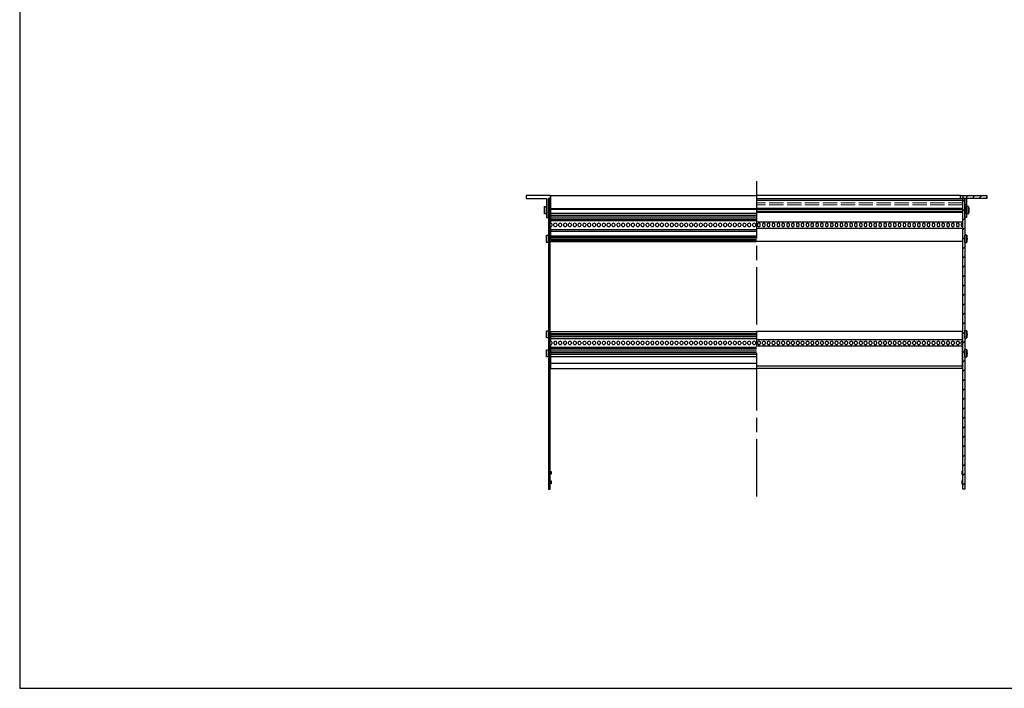
# Model space of a CAD drawing. Units: millimetres. Extents: x 0 to 2015, y 0 to 1400.
# Drawn here: x 0 to 1032, y 0 to 700 of the extents above; entities that cross this region are included whole.
import ezdxf

# ---------------------------------------------------------------- set-up
doc = ezdxf.new("R2010")
doc.units = ezdxf.units.MM
doc.header["$LTSCALE"] = 5
doc.linetypes.add('AM_ISO02W050x2', pattern=[3.75, 3, -0.75])
doc.linetypes.add('AM_ISO08W050', pattern=[18, 12, -1.5, 3, -1.5])
for name, color, linetype, lineweight in [('AM_7', 4, 'AM_ISO08W050', 25), ('AM_8', 1, 'Continuous', 25), ('M2.5ﾊﾞｰﾅｯﾄ0', 6, 'AM_ISO02W050x2', 13), ('側板', 2, 'Continuous', 25), ('取付ﾋﾞｽ', 8, 'Continuous', 25), ('ﾌﾛﾝﾄﾚｰﾙ', 5, 'Continuous', 25), ('ﾏｳﾝﾄﾌﾞﾗｹｯﾄ', 7, 'Continuous', 25), ('ﾘﾔｾﾝﾀｰﾚｰﾙ', 4, 'Continuous', 25), ('ﾘﾔﾚｰﾙ', 3, 'Continuous', 25)]:
    doc.layers.add(name, color=color, linetype=linetype, lineweight=lineweight)

# ---------------------------------------------------------------- blocks, each defined once
blk = doc.blocks.new('TK-A3')
blk.add_lwpolyline([(0, 0), (403, 0), (403, 280), (0, 280)], close=True)
blk = doc.blocks.new('マウントブラケット断')
at = {"layer": 'ﾏｳﾝﾄﾌﾞﾗｹｯﾄ'}
for p, q in [((4.4, 23), (4.4, 3)), ((6.4, 23), (4.4, 23)), ((6.4, 3), (6.4, 23)), ((0, 3), (0, 0)), ((2.5, 3), (0, 3)), ((4.4, 3), (2.5, 3)), ((2.5, 0), (2.5, 3)), ((27.6, 3), (6.4, 3)), ((27.6, 0), (27.6, 3)), ((0, 0), (2.5, 0)), ((2.5, 0), (27.6, 0))]:
    blk.add_line(p, q, dxfattribs=at)
blk = doc.blocks.new('ビス')
at = {"layer": '取付ﾋﾞｽ'}
for p, q in [((0, 4), (2.1, 3.7)), ((0, 4), (0, -4)), ((2.1, 3.7), (2.1, -3.7)), ((2.1, -3.7), (0, -4))]:
    blk.add_line(p, q, dxfattribs=at)
blk.add_arc((-14.5, 0), 17, 347.5744, 12.4256, dxfattribs=at)
blk = doc.blocks.new('側板-31')
at = {"layer": '側板'}
for p, q in [((2, 304.3), (0, 304.3)), ((0, 304.3), (0, 0)), ((2, 0), (2, 304.3)), ((2, 18.6), (3, 18.6)), ((2, 18.6), (3, 18.6)), ((3, 15.7), (2, 15.7)), ((3, 15.7), (2, 15.7)), ((3, 18.6), (3, 15.7)), ((3, 18.6), (3, 15.7)), ((0, 0), (2, 0)), ((2, 8.7), (3, 8.7)), ((3, 5.7), (2, 5.7)), ((3, 8.7), (3, 5.7))]:
    blk.add_line(p, q, dxfattribs=at)

msp = doc.modelspace()

# ---------------------------------------------------------------- hatches: boundary and pattern name
at = {"layer": 'AM_8'}
h = msp.add_hatch(dxfattribs=at)
h.set_pattern_fill('_U', color=256, scale=7, angle=45, style=0, pattern_type=0)
h.set_pattern_definition([(45, (560.3225, -16.989), (-4.94975, 4.94975), [])])
h.paths.add_polyline_path([(990.168, 208.436), (990.168, 512.736), (988.168, 512.736), (988.168, 208.436)])
h = msp.add_hatch(dxfattribs=at)
h.set_pattern_fill('_U', color=256, scale=5, angle=45, style=0, pattern_type=0)
h.set_pattern_definition([(45, (50.447, -137.7293), (-3.535534, 3.535534), [])])
h.paths.add_polyline_path([(988.268, 512.786), (990.168, 512.786), (990.168, 492.786), (992.168, 492.786), (992.168, 512.786), (1013.368, 512.786), (1013.368, 515.786), (988.268, 515.786)])

# ---------------------------------------------------------------- linework, layer by layer
at = {"layer": 'AM_7'}
msp.add_line((772.068, 530.786), (772.068, 193.436), dxfattribs=at)
at = {"layer": 'M2.5ﾊﾞｰﾅｯﾄ0'}
for p, q in [((987.848, 508.286), (772.068, 508.286)), ((987.848, 506.286), (772.068, 506.286))]:
    msp.add_line(p, q, dxfattribs=at)
at = {"layer": '側板'}
msp.add_line((555.968, 512.736), (553.968, 512.736), dxfattribs=at)
at = {"layer": 'ﾌﾛﾝﾄﾚｰﾙ'}
for p, q in [((556.168, 515.786), (556.168, 502.736)), ((556.168, 515.786), (772.068, 515.786)), ((985.768, 515.786), (772.068, 515.786)), ((772.068, 512.786), (987.968, 512.786)), ((772.068, 511.086), (987.968, 511.086)), ((772.068, 510.936), (987.968, 510.936)), ((987.968, 512.786), (987.968, 486.833)), ((551.968, 504.086), (551.968, 504.236)), ((556.168, 502.736), (556.168, 502.336)), ((556.168, 502.336), (772.068, 502.336)), ((556.168, 502.336), (556.168, 501.636)), ((556.168, 501.636), (772.068, 501.636)), ((556.168, 501.636), (556.168, 501.236)), ((556.168, 501.236), (556.168, 497.386)), ((556.168, 497.386), (772.068, 497.386)), ((556.168, 497.386), (556.168, 495.486)), ((556.168, 495.486), (772.068, 495.486)), ((556.168, 495.486), (556.168, 493.486)), ((772.068, 502.664), (987.968, 502.664)), ((772.068, 501.579), (987.968, 501.579)), ((772.068, 499.593), (987.968, 499.593)), ((772.068, 498.507), (987.968, 498.507)), ((992.168, 504.086), (992.168, 504.236)), ((556.168, 493.486), (772.068, 493.486)), ((556.168, 493.486), (556.168, 491.486)), ((556.168, 491.486), (772.068, 491.486)), ((556.168, 491.486), (556.168, 490.686)), ((556.168, 490.686), (772.068, 490.686)), ((556.168, 490.686), (556.168, 489.686)), ((556.168, 489.686), (772.068, 489.686)), ((556.168, 489.686), (556.168, 486.836)), ((557.568, 486.136), (557.568, 484.036)), ((559.848, 484.036), (559.848, 486.136)), ((562.648, 486.136), (562.648, 484.036)), ((564.928, 484.036), (564.928, 486.136)), ((567.728, 486.136), (567.728, 484.036)), ((570.008, 484.036), (570.008, 486.136)), ((572.808, 486.136), (572.808, 484.036)), ((575.088, 484.036), (575.088, 486.136)), ((577.888, 486.136), (577.888, 484.036)), ((580.168, 484.036), (580.168, 486.136)), ((582.968, 486.136), (582.968, 484.036)), ((585.248, 484.036), (585.248, 486.136)), ((588.048, 486.136), (588.048, 484.036)), ((590.328, 484.036), (590.328, 486.136)), ((593.128, 486.136), (593.128, 484.036)), ((595.408, 484.036), (595.408, 486.136)), ((598.208, 486.136), (598.208, 484.036)), ((600.488, 484.036), (600.488, 486.136)), ((603.288, 486.136), (603.288, 484.036)), ((605.568, 484.036), (605.568, 486.136)), ((608.368, 486.136), (608.368, 484.036)), ((610.648, 484.036), (610.648, 486.136)), ((613.448, 486.136), (613.448, 484.036)), ((615.728, 484.036), (615.728, 486.136)), ((618.528, 486.136), (618.528, 484.036)), ((620.808, 484.036), (620.808, 486.136)), ((623.608, 486.136), (623.608, 484.036)), ((625.888, 484.036), (625.888, 486.136)), ((628.688, 486.136), (628.688, 484.036)), ((630.968, 484.036), (630.968, 486.136)), ((633.768, 486.136), (633.768, 484.036)), ((636.048, 484.036), (636.048, 486.136)), ((638.848, 486.136), (638.848, 484.036)), ((641.128, 484.036), (641.128, 486.136)), ((643.928, 486.136), (643.928, 484.036)), ((646.208, 484.036), (646.208, 486.136)), ((649.008, 486.136), (649.008, 484.036)), ((651.288, 484.036), (651.288, 486.136)), ((654.088, 486.136), (654.088, 484.036)), ((656.368, 484.036), (656.368, 486.136)), ((659.168, 486.136), (659.168, 484.036)), ((661.448, 484.036), (661.448, 486.136)), ((664.248, 486.136), (664.248, 484.036)), ((666.528, 484.036), (666.528, 486.136)), ((669.328, 486.136), (669.328, 484.036)), ((671.608, 484.036), (671.608, 486.136)), ((674.408, 486.136), (674.408, 484.036)), ((676.688, 484.036), (676.688, 486.136)), ((679.488, 486.136), (679.488, 484.036)), ((681.768, 484.036), (681.768, 486.136)), ((684.568, 486.136), (684.568, 484.036)), ((686.848, 484.036), (686.848, 486.136)), ((689.648, 486.136), (689.648, 484.036)), ((691.928, 484.036), (691.928, 486.136)), ((694.728, 486.136), (694.728, 484.036)), ((697.008, 484.036), (697.008, 486.136)), ((699.808, 486.136), (699.808, 484.036)), ((702.088, 484.036), (702.088, 486.136)), ((704.888, 486.136), (704.888, 484.036)), ((707.168, 484.036), (707.168, 486.136)), ((709.968, 486.136), (709.968, 484.036)), ((712.248, 484.036), (712.248, 486.136)), ((715.048, 486.136), (715.048, 484.036)), ((717.328, 484.036), (717.328, 486.136)), ((720.128, 486.136), (720.128, 484.036)), ((722.408, 484.036), (722.408, 486.136)), ((725.208, 486.136), (725.208, 484.036)), ((727.488, 484.036), (727.488, 486.136)), ((730.288, 486.136), (730.288, 484.036)), ((732.568, 484.036), (732.568, 486.136)), ((735.368, 486.136), (735.368, 484.036)), ((737.648, 484.036), (737.648, 486.136)), ((740.448, 486.136), (740.448, 484.036)), ((742.728, 484.036), (742.728, 486.136)), ((745.528, 486.136), (745.528, 484.036)), ((747.808, 484.036), (747.808, 486.136)), ((750.608, 486.136), (750.608, 484.036)), ((752.888, 484.036), (752.888, 486.136)), ((755.688, 486.136), (755.688, 484.036)), ((757.968, 484.036), (757.968, 486.136)), ((760.768, 486.136), (760.768, 484.036)), ((763.048, 484.036), (763.048, 486.136)), ((765.848, 486.136), (765.848, 484.036)), ((768.128, 484.036), (768.128, 486.136)), ((770.928, 486.136), (770.928, 484.036)), ((772.068, 488.336), (987.968, 488.336)), ((773.208, 486.136), (773.208, 484.036)), ((776.008, 484.036), (776.008, 486.136)), ((778.288, 486.136), (778.288, 484.036)), ((781.088, 484.036), (781.088, 486.136)), ((783.368, 486.136), (783.368, 484.036)), ((786.168, 484.036), (786.168, 486.136)), ((788.448, 486.136), (788.448, 484.036)), ((791.248, 484.036), (791.248, 486.136)), ((793.528, 486.136), (793.528, 484.036)), ((796.328, 484.036), (796.328, 486.136)), ((798.608, 486.136), (798.608, 484.036)), ((801.408, 484.036), (801.408, 486.136)), ((803.688, 486.136), (803.688, 484.036)), ((806.488, 484.036), (806.488, 486.136)), ((808.768, 486.136), (808.768, 484.036)), ((811.568, 484.036), (811.568, 486.136)), ((813.848, 486.136), (813.848, 484.036)), ((816.648, 484.036), (816.648, 486.136)), ((818.928, 486.136), (818.928, 484.036)), ((821.728, 484.036), (821.728, 486.136)), ((824.008, 486.136), (824.008, 484.036)), ((826.808, 484.036), (826.808, 486.136)), ((829.088, 486.136), (829.088, 484.036)), ((831.888, 484.036), (831.888, 486.136)), ((834.168, 486.136), (834.168, 484.036)), ((836.968, 484.036), (836.968, 486.136)), ((839.248, 486.136), (839.248, 484.036)), ((842.048, 484.036), (842.048, 486.136)), ((844.328, 486.136), (844.328, 484.036)), ((847.128, 484.036), (847.128, 486.136)), ((849.408, 486.136), (849.408, 484.036)), ((852.208, 484.036), (852.208, 486.136)), ((854.488, 486.136), (854.488, 484.036)), ((857.288, 484.036), (857.288, 486.136)), ((859.568, 486.136), (859.568, 484.036)), ((862.368, 484.036), (862.368, 486.136)), ((864.648, 486.136), (864.648, 484.036)), ((867.448, 484.036), (867.448, 486.136)), ((869.728, 486.136), (869.728, 484.036)), ((872.528, 484.036), (872.528, 486.136)), ((874.808, 486.136), (874.808, 484.036)), ((877.608, 484.036), (877.608, 486.136)), ((879.888, 486.136), (879.888, 484.036)), ((882.688, 484.036), (882.688, 486.136)), ((884.968, 486.136), (884.968, 484.036)), ((887.768, 484.036), (887.768, 486.136)), ((890.048, 486.136), (890.048, 484.036)), ((892.848, 484.036), (892.848, 486.136)), ((895.128, 486.136), (895.128, 484.036)), ((897.928, 484.036), (897.928, 486.136)), ((900.208, 486.136), (900.208, 484.036)), ((903.008, 484.036), (903.008, 486.136)), ((905.288, 486.136), (905.288, 484.036)), ((908.088, 484.036), (908.088, 486.136)), ((910.368, 486.136), (910.368, 484.036)), ((913.168, 484.036), (913.168, 486.136)), ((915.448, 486.136), (915.448, 484.036)), ((918.248, 484.036), (918.248, 486.136)), ((920.528, 486.136), (920.528, 484.036)), ((923.328, 484.036), (923.328, 486.136)), ((925.608, 486.136), (925.608, 484.036)), ((928.408, 484.036), (928.408, 486.136)), ((930.688, 486.136), (930.688, 484.036)), ((933.488, 484.036), (933.488, 486.136)), ((935.768, 486.136), (935.768, 484.036)), ((938.568, 484.036), (938.568, 486.136)), ((940.848, 486.136), (940.848, 484.036)), ((943.648, 484.036), (943.648, 486.136)), ((945.928, 486.136), (945.928, 484.036)), ((948.728, 484.036), (948.728, 486.136)), ((951.008, 486.136), (951.008, 484.036)), ((953.808, 484.036), (953.808, 486.136)), ((956.088, 486.136), (956.088, 484.036)), ((958.888, 484.036), (958.888, 486.136)), ((961.168, 486.136), (961.168, 484.036)), ((963.968, 484.036), (963.968, 486.136)), ((966.248, 486.136), (966.248, 484.036)), ((969.048, 484.036), (969.048, 486.136)), ((971.328, 486.136), (971.328, 484.036)), ((974.128, 484.036), (974.128, 486.136)), ((976.408, 486.136), (976.408, 484.036)), ((979.208, 484.036), (979.208, 486.136)), ((981.488, 486.136), (981.488, 484.036)), ((984.288, 484.036), (984.288, 486.136)), ((986.568, 486.136), (986.568, 484.036)), ((556.168, 483.336), (556.168, 480.486)), ((556.168, 480.486), (772.068, 480.486)), ((556.168, 480.486), (556.168, 478.686)), ((556.168, 478.686), (772.068, 478.686)), ((556.168, 478.686), (556.168, 473.886)), ((772.068, 481.836), (987.968, 481.836)), ((987.968, 483.336), (987.968, 467.686)), ((553.968, 474.086), (553.968, 474.236)), ((556.168, 473.886), (772.068, 473.886)), ((556.168, 473.886), (556.168, 472.664)), ((556.168, 472.664), (772.068, 472.664)), ((556.168, 472.664), (556.168, 471.606)), ((556.168, 471.606), (556.168, 471.579)), ((556.168, 471.579), (772.068, 471.579)), ((556.168, 471.579), (556.168, 469.593)), ((772.068, 469.593), (556.168, 469.593)), ((556.168, 469.593), (556.168, 469.566)), ((556.168, 469.566), (556.168, 468.507)), ((556.168, 468.507), (772.068, 468.507)), ((556.168, 468.507), (556.168, 467.686)), ((556.168, 467.686), (772.068, 467.686)), ((987.968, 467.686), (772.068, 467.686)), ((990.168, 474.086), (990.168, 474.236)), ((553.968, 374.086), (553.968, 374.236)), ((990.168, 374.086), (990.168, 374.236)), ((553.968, 354.086), (553.968, 354.236)), ((990.168, 354.086), (990.168, 354.236))]:
    msp.add_line(p, q, dxfattribs=at)
for centre, start, end in [((556.168, 485.086), 36.869898, 90), ((561.248, 485.086), 36.869898, 143.130102), ((566.328, 485.086), 36.869898, 143.130102), ((571.408, 485.086), 36.869898, 143.130102), ((576.488, 485.086), 36.869898, 143.130102), ((581.568, 485.086), 36.869898, 143.130102), ((586.648, 485.086), 36.869898, 143.130102), ((591.728, 485.086), 36.869898, 143.130102), ((596.808, 485.086), 36.869898, 143.130102), ((601.888, 485.086), 36.869898, 143.130102), ((606.968, 485.086), 36.869898, 143.130102), ((612.048, 485.086), 36.869898, 143.130102), ((617.128, 485.086), 36.869898, 143.130102), ((622.208, 485.086), 36.869898, 143.130102), ((627.288, 485.086), 36.869898, 143.130102), ((632.368, 485.086), 36.869898, 143.130102), ((637.448, 485.086), 36.869898, 143.130102), ((642.528, 485.086), 36.869898, 143.130102), ((647.608, 485.086), 36.869898, 143.130102), ((652.688, 485.086), 36.869898, 143.130102), ((657.768, 485.086), 36.869898, 143.130102), ((662.848, 485.086), 36.869898, 143.130102), ((667.928, 485.086), 36.869898, 143.130102), ((673.008, 485.086), 36.869898, 143.130102), ((678.088, 485.086), 36.869898, 143.130102), ((683.168, 485.086), 36.869898, 143.130102), ((688.248, 485.086), 36.869898, 143.130102), ((693.328, 485.086), 36.869898, 143.130102), ((698.408, 485.086), 36.869898, 143.130102), ((703.488, 485.086), 36.869898, 143.130102), ((708.568, 485.086), 36.869898, 143.130102), ((713.648, 485.086), 36.869898, 143.130102), ((718.728, 485.086), 36.869898, 143.130102), ((723.808, 485.086), 36.869898, 143.130102), ((728.888, 485.086), 36.869898, 143.130102), ((733.968, 485.086), 36.869898, 143.130102), ((739.048, 485.086), 36.869898, 143.130102), ((744.128, 485.086), 36.869898, 143.130102), ((749.208, 485.086), 36.869898, 143.130102), ((754.288, 485.086), 36.869898, 143.130102), ((759.368, 485.086), 36.869898, 143.130102), ((764.448, 485.086), 36.869898, 143.130102), ((769.528, 485.086), 36.869898, 143.130102), ((774.608, 485.086), 36.869898, 143.130102), ((779.688, 485.086), 36.869898, 143.130102), ((784.768, 485.086), 36.869898, 143.130102), ((789.848, 485.086), 36.869898, 143.130102), ((794.928, 485.086), 36.869898, 143.130102), ((800.008, 485.086), 36.869898, 143.130102), ((805.088, 485.086), 36.869898, 143.130102), ((810.168, 485.086), 36.869898, 143.130102), ((815.248, 485.086), 36.869898, 143.130102), ((820.328, 485.086), 36.869898, 143.130102), ((825.408, 485.086), 36.869898, 143.130102), ((830.488, 485.086), 36.869898, 143.130102), ((835.568, 485.086), 36.869898, 143.130102), ((840.648, 485.086), 36.869898, 143.130102), ((845.728, 485.086), 36.869898, 143.130102), ((850.808, 485.086), 36.869898, 143.130102), ((855.888, 485.086), 36.869898, 143.130102), ((860.968, 485.086), 36.869898, 143.130102), ((866.048, 485.086), 36.869898, 143.130102), ((871.128, 485.086), 36.869898, 143.130102), ((876.208, 485.086), 36.869898, 143.130102), ((881.288, 485.086), 36.869898, 143.130102), ((886.368, 485.086), 36.869898, 143.130102), ((891.448, 485.086), 36.869898, 143.130102), ((896.528, 485.086), 36.869898, 143.130102), ((901.608, 485.086), 36.869898, 143.130102), ((906.688, 485.086), 36.869898, 143.130102), ((911.768, 485.086), 36.869898, 143.130102), ((916.848, 485.086), 36.869898, 143.130102), ((921.928, 485.086), 36.869898, 143.130102), ((927.008, 485.086), 36.869898, 143.130102), ((932.088, 485.086), 36.869898, 143.130102), ((937.168, 485.086), 36.869898, 143.130102), ((942.248, 485.086), 36.869898, 143.130102), ((947.328, 485.086), 36.869898, 143.130102), ((952.408, 485.086), 36.869898, 143.130102), ((957.488, 485.086), 36.869898, 143.130102), ((962.568, 485.086), 36.869898, 143.130102), ((967.648, 485.086), 36.869898, 143.130102), ((972.728, 485.086), 36.869898, 143.130102), ((977.808, 485.086), 36.869898, 143.130102), ((982.888, 485.086), 36.869898, 143.130102), ((987.968, 485.086), 90, 143.130102), ((556.168, 485.086), 270, 323.130102), ((561.248, 485.086), 216.869898, 323.130102), ((566.328, 485.086), 216.869898, 323.130102), ((571.408, 485.086), 216.869898, 323.130102), ((576.488, 485.086), 216.869898, 323.130102), ((581.568, 485.086), 216.869898, 323.130102), ((586.648, 485.086), 216.869898, 323.130102), ((591.728, 485.086), 216.869898, 323.130102), ((596.808, 485.086), 216.869898, 323.130102), ((601.888, 485.086), 216.869898, 323.130102), ((606.968, 485.086), 216.869898, 323.130102), ((612.048, 485.086), 216.869898, 323.130102), ((617.128, 485.086), 216.869898, 323.130102), ((622.208, 485.086), 216.869898, 323.130102), ((627.288, 485.086), 216.869898, 323.130102), ((632.368, 485.086), 216.869898, 323.130102), ((637.448, 485.086), 216.869898, 323.130102), ((642.528, 485.086), 216.869898, 323.130102), ((647.608, 485.086), 216.869898, 323.130102), ((652.688, 485.086), 216.869898, 323.130102), ((657.768, 485.086), 216.869898, 323.130102), ((662.848, 485.086), 216.869898, 323.130102), ((667.928, 485.086), 216.869898, 323.130102), ((673.008, 485.086), 216.869898, 323.130102), ((678.088, 485.086), 216.869898, 323.130102), ((683.168, 485.086), 216.869898, 323.130102), ((688.248, 485.086), 216.869898, 323.130102), ((693.328, 485.086), 216.869898, 323.130102), ((698.408, 485.086), 216.869898, 323.130102), ((703.488, 485.086), 216.869898, 323.130102), ((708.568, 485.086), 216.869898, 323.130102), ((713.648, 485.086), 216.869898, 323.130102), ((718.728, 485.086), 216.869898, 323.130102), ((723.808, 485.086), 216.869898, 323.130102), ((728.888, 485.086), 216.869898, 323.130102), ((733.968, 485.086), 216.869898, 323.130102), ((739.048, 485.086), 216.869898, 323.130102), ((744.128, 485.086), 216.869898, 323.130102), ((749.208, 485.086), 216.869898, 323.130102), ((754.288, 485.086), 216.869898, 323.130102), ((759.368, 485.086), 216.869898, 323.130102), ((764.448, 485.086), 216.869898, 323.130102), ((769.528, 485.086), 216.869898, 323.130102), ((774.608, 485.086), 216.869898, 323.130102), ((779.688, 485.086), 216.869898, 323.130102), ((784.768, 485.086), 216.869898, 323.130102), ((789.848, 485.086), 216.869898, 323.130102), ((794.928, 485.086), 216.869898, 323.130102), ((800.008, 485.086), 216.869898, 323.130102), ((805.088, 485.086), 216.869898, 323.130102), ((810.168, 485.086), 216.869898, 323.130102), ((815.248, 485.086), 216.869898, 323.130102), ((820.328, 485.086), 216.869898, 323.130102), ((825.408, 485.086), 216.869898, 323.130102), ((830.488, 485.086), 216.869898, 323.130102), ((835.568, 485.086), 216.869898, 323.130102), ((840.648, 485.086), 216.869898, 323.130102), ((845.728, 485.086), 216.869898, 323.130102), ((850.808, 485.086), 216.869898, 323.130102), ((855.888, 485.086), 216.869898, 323.130102), ((860.968, 485.086), 216.869898, 323.130102), ((866.048, 485.086), 216.869898, 323.130102), ((871.128, 485.086), 216.869898, 323.130102), ((876.208, 485.086), 216.869898, 323.130102), ((881.288, 485.086), 216.869898, 323.130102), ((886.368, 485.086), 216.869898, 323.130102), ((891.448, 485.086), 216.869898, 323.130102), ((896.528, 485.086), 216.869898, 323.130102), ((901.608, 485.086), 216.869898, 323.130102), ((906.688, 485.086), 216.869898, 323.130102), ((911.768, 485.086), 216.869898, 323.130102), ((916.848, 485.086), 216.869898, 323.130102), ((921.928, 485.086), 216.869898, 323.130102), ((927.008, 485.086), 216.869898, 323.130102), ((932.088, 485.086), 216.869898, 323.130102), ((937.168, 485.086), 216.869898, 323.130102), ((942.248, 485.086), 216.869898, 323.130102), ((947.328, 485.086), 216.869898, 323.130102), ((952.408, 485.086), 216.869898, 323.130102), ((957.488, 485.086), 216.869898, 323.130102), ((962.568, 485.086), 216.869898, 323.130102), ((967.648, 485.086), 216.869898, 323.130102), ((972.728, 485.086), 216.869898, 323.130102), ((977.808, 485.086), 216.869898, 323.130102), ((982.888, 485.086), 216.869898, 323.130102), ((987.968, 485.086), 216.869898, 270)]:
    msp.add_arc(centre, 1.75, start, end, dxfattribs=at)
at = {"layer": 'ﾏｳﾝﾄﾌﾞﾗｹｯﾄ'}
for p, q in [((530.768, 515.786), (530.768, 512.786)), ((555.868, 515.786), (530.768, 515.786)), ((530.768, 512.786), (551.968, 512.786)), ((551.968, 512.786), (551.968, 492.786)), ((553.968, 512.786), (555.868, 512.786)), ((553.968, 492.786), (553.968, 512.786)), ((555.868, 515.786), (555.868, 512.786)), ((556.168, 515.786), (555.868, 515.786)), ((555.868, 512.786), (556.168, 512.786)), ((551.968, 492.786), (553.968, 492.786))]:
    msp.add_line(p, q, dxfattribs=at)
at = {"layer": 'ﾘﾔｾﾝﾀｰﾚｰﾙ'}
msp.add_line((556.168, 348.569), (556.168, 347.569), dxfattribs=at)
at = {"layer": 'ﾘﾔﾚｰﾙ'}
for p, q in [((556.168, 373.486), (772.068, 373.486)), ((556.168, 373.486), (556.168, 363.336)), ((556.168, 371.486), (772.068, 371.486)), ((987.968, 373.486), (772.068, 373.486)), ((987.968, 363.336), (987.968, 373.486)), ((772.068, 369.593), (556.168, 369.593)), ((556.168, 368.334), (772.068, 368.334)), ((556.168, 366.186), (772.068, 366.186)), ((557.518, 362.699), (557.518, 360.472)), ((559.898, 360.472), (559.898, 362.699)), ((562.598, 362.699), (562.598, 360.472)), ((564.978, 360.472), (564.978, 362.699)), ((567.678, 362.699), (567.678, 360.472)), ((570.058, 360.472), (570.058, 362.699)), ((572.758, 362.699), (572.758, 360.472)), ((575.138, 360.472), (575.138, 362.699)), ((577.838, 362.699), (577.838, 360.472)), ((580.218, 360.472), (580.218, 362.699)), ((582.918, 362.699), (582.918, 360.472)), ((585.298, 360.472), (585.298, 362.699)), ((587.998, 362.699), (587.998, 360.472)), ((590.378, 360.472), (590.378, 362.699)), ((593.078, 362.699), (593.078, 360.472)), ((595.458, 360.472), (595.458, 362.699)), ((598.158, 362.699), (598.158, 360.472)), ((600.538, 360.472), (600.538, 362.699)), ((603.238, 362.699), (603.238, 360.472)), ((605.618, 360.472), (605.618, 362.699)), ((608.318, 362.699), (608.318, 360.472)), ((610.698, 360.472), (610.698, 362.699)), ((613.398, 362.699), (613.398, 360.472)), ((615.778, 360.472), (615.778, 362.699)), ((618.478, 362.699), (618.478, 360.472)), ((620.858, 360.472), (620.858, 362.699)), ((623.558, 362.699), (623.558, 360.472)), ((625.938, 360.472), (625.938, 362.699)), ((628.638, 362.699), (628.638, 360.472)), ((631.018, 360.472), (631.018, 362.699)), ((633.718, 362.699), (633.718, 360.472)), ((636.098, 360.472), (636.098, 362.699)), ((638.798, 362.699), (638.798, 360.472)), ((641.178, 360.472), (641.178, 362.699)), ((643.878, 362.699), (643.878, 360.472)), ((646.258, 360.472), (646.258, 362.699)), ((648.958, 362.699), (648.958, 360.472)), ((651.338, 360.472), (651.338, 362.699)), ((654.038, 362.699), (654.038, 360.472)), ((656.418, 360.472), (656.418, 362.699)), ((659.118, 362.699), (659.118, 360.472)), ((661.498, 360.472), (661.498, 362.699)), ((664.198, 362.699), (664.198, 360.472)), ((666.578, 360.472), (666.578, 362.699)), ((669.278, 362.699), (669.278, 360.472)), ((671.658, 360.472), (671.658, 362.699)), ((674.358, 362.699), (674.358, 360.472)), ((676.738, 360.472), (676.738, 362.699)), ((679.438, 362.699), (679.438, 360.472)), ((681.818, 360.472), (681.818, 362.699)), ((684.518, 362.699), (684.518, 360.472)), ((686.898, 360.472), (686.898, 362.699)), ((689.598, 362.699), (689.598, 360.472)), ((691.978, 360.472), (691.978, 362.699)), ((694.678, 362.699), (694.678, 360.472)), ((697.058, 360.472), (697.058, 362.699)), ((699.758, 362.699), (699.758, 360.472)), ((702.138, 360.472), (702.138, 362.699)), ((704.838, 362.699), (704.838, 360.472)), ((707.218, 360.472), (707.218, 362.699)), ((709.918, 362.699), (709.918, 360.472)), ((712.298, 360.472), (712.298, 362.699)), ((714.998, 362.699), (714.998, 360.472)), ((717.378, 360.472), (717.378, 362.699)), ((720.078, 362.699), (720.078, 360.472)), ((722.458, 360.472), (722.458, 362.699)), ((725.158, 362.699), (725.158, 360.472)), ((727.538, 360.472), (727.538, 362.699)), ((730.238, 362.699), (730.238, 360.472)), ((732.618, 360.472), (732.618, 362.699)), ((735.318, 362.699), (735.318, 360.472)), ((737.698, 360.472), (737.698, 362.699)), ((740.398, 362.699), (740.398, 360.472)), ((742.778, 360.472), (742.778, 362.699)), ((745.478, 362.699), (745.478, 360.472)), ((747.858, 360.472), (747.858, 362.699)), ((750.558, 362.699), (750.558, 360.472)), ((752.938, 360.472), (752.938, 362.699)), ((755.638, 362.699), (755.638, 360.472)), ((758.018, 360.472), (758.018, 362.699)), ((760.718, 362.699), (760.718, 360.472)), ((763.098, 360.472), (763.098, 362.699)), ((765.798, 362.699), (765.798, 360.472)), ((768.178, 360.472), (768.178, 362.699)), ((770.878, 362.699), (770.878, 360.472)), ((987.968, 364.836), (772.068, 364.836)), ((773.258, 360.472), (773.258, 362.699)), ((775.958, 362.699), (775.958, 360.472)), ((778.338, 360.472), (778.338, 362.699)), ((781.038, 362.699), (781.038, 360.472)), ((783.418, 360.472), (783.418, 362.699)), ((786.118, 362.699), (786.118, 360.472)), ((788.498, 360.472), (788.498, 362.699)), ((791.198, 362.699), (791.198, 360.472)), ((793.578, 360.472), (793.578, 362.699)), ((796.278, 362.699), (796.278, 360.472)), ((798.658, 360.472), (798.658, 362.699)), ((801.358, 362.699), (801.358, 360.472)), ((803.738, 360.472), (803.738, 362.699)), ((806.438, 362.699), (806.438, 360.472)), ((808.818, 360.472), (808.818, 362.699)), ((811.518, 362.699), (811.518, 360.472)), ((813.898, 360.472), (813.898, 362.699)), ((816.598, 362.699), (816.598, 360.472)), ((818.978, 360.472), (818.978, 362.699)), ((821.678, 362.699), (821.678, 360.472)), ((824.058, 360.472), (824.058, 362.699)), ((826.758, 362.699), (826.758, 360.472)), ((829.138, 360.472), (829.138, 362.699)), ((831.838, 362.699), (831.838, 360.472)), ((834.218, 360.472), (834.218, 362.699)), ((836.918, 362.699), (836.918, 360.472)), ((839.298, 360.472), (839.298, 362.699)), ((841.998, 362.699), (841.998, 360.472)), ((844.378, 360.472), (844.378, 362.699)), ((847.078, 362.699), (847.078, 360.472)), ((849.458, 360.472), (849.458, 362.699)), ((852.158, 362.699), (852.158, 360.472)), ((854.538, 360.472), (854.538, 362.699)), ((857.238, 362.699), (857.238, 360.472)), ((859.618, 360.472), (859.618, 362.699)), ((862.318, 362.699), (862.318, 360.472)), ((864.698, 360.472), (864.698, 362.699)), ((867.398, 362.699), (867.398, 360.472)), ((869.778, 360.472), (869.778, 362.699)), ((872.478, 362.699), (872.478, 360.472)), ((874.858, 360.472), (874.858, 362.699)), ((877.558, 362.699), (877.558, 360.472)), ((879.938, 360.472), (879.938, 362.699)), ((882.638, 362.699), (882.638, 360.472)), ((885.018, 360.472), (885.018, 362.699)), ((887.718, 362.699), (887.718, 360.472)), ((890.098, 360.472), (890.098, 362.699)), ((892.798, 362.699), (892.798, 360.472)), ((895.178, 360.472), (895.178, 362.699)), ((897.878, 362.699), (897.878, 360.472)), ((900.258, 360.472), (900.258, 362.699)), ((902.958, 362.699), (902.958, 360.472)), ((905.338, 360.472), (905.338, 362.699)), ((908.038, 362.699), (908.038, 360.472)), ((910.418, 360.472), (910.418, 362.699)), ((913.118, 362.699), (913.118, 360.472)), ((915.498, 360.472), (915.498, 362.699)), ((918.198, 362.699), (918.198, 360.472)), ((920.578, 360.472), (920.578, 362.699)), ((923.278, 362.699), (923.278, 360.472)), ((925.658, 360.472), (925.658, 362.699)), ((928.358, 362.699), (928.358, 360.472)), ((930.738, 360.472), (930.738, 362.699)), ((933.438, 362.699), (933.438, 360.472)), ((935.818, 360.472), (935.818, 362.699)), ((938.518, 362.699), (938.518, 360.472)), ((940.898, 360.472), (940.898, 362.699)), ((943.598, 362.699), (943.598, 360.472)), ((945.978, 360.472), (945.978, 362.699)), ((948.678, 362.699), (948.678, 360.472)), ((951.058, 360.472), (951.058, 362.699)), ((953.758, 362.699), (953.758, 360.472)), ((956.138, 360.472), (956.138, 362.699)), ((958.838, 362.699), (958.838, 360.472)), ((961.218, 360.472), (961.218, 362.699)), ((963.918, 362.699), (963.918, 360.472)), ((966.298, 360.472), (966.298, 362.699)), ((968.998, 362.699), (968.998, 360.472)), ((971.378, 360.472), (971.378, 362.699)), ((974.078, 362.699), (974.078, 360.472)), ((976.458, 360.472), (976.458, 362.699)), ((979.158, 362.699), (979.158, 360.472)), ((981.538, 360.472), (981.538, 362.699)), ((984.238, 362.699), (984.238, 360.472)), ((986.618, 360.472), (986.618, 362.699)), ((556.168, 359.836), (556.168, 334.786)), ((556.168, 356.986), (772.068, 356.986)), ((556.168, 356.186), (772.068, 356.186)), ((556.168, 355.386), (772.068, 355.386)), ((556.168, 353.486), (772.068, 353.486)), ((556.168, 351.486), (772.068, 351.486)), ((987.968, 358.336), (772.068, 358.336)), ((987.968, 334.786), (987.968, 359.836)), ((772.068, 349.593), (556.168, 349.593)), ((556.168, 347.526), (772.068, 347.526)), ((556.168, 340.286), (772.068, 340.286)), ((556.168, 334.786), (772.068, 334.786)), ((987.968, 337.286), (772.068, 337.286)), ((987.968, 334.786), (772.068, 334.786))]:
    msp.add_line(p, q, dxfattribs=at)
for centre, start, end in [((556.168, 361.586), 39.517653, 90), ((561.248, 361.586), 39.517653, 140.482347), ((566.328, 361.586), 39.517653, 140.482347), ((571.408, 361.586), 39.517653, 140.482347), ((576.488, 361.586), 39.517653, 140.482347), ((581.568, 361.586), 39.517653, 140.482347), ((586.648, 361.586), 39.517653, 140.482347), ((591.728, 361.586), 39.517653, 140.482347), ((596.808, 361.586), 39.517653, 140.482347), ((601.888, 361.586), 39.517653, 140.482347), ((606.968, 361.586), 39.517653, 140.482347), ((612.048, 361.586), 39.517653, 140.482347), ((617.128, 361.586), 39.517653, 140.482347), ((622.208, 361.586), 39.517653, 140.482347), ((627.288, 361.586), 39.517653, 140.482347), ((632.368, 361.586), 39.517653, 140.482347), ((637.448, 361.586), 39.517653, 140.482347), ((642.528, 361.586), 39.517653, 140.482347), ((647.608, 361.586), 39.517653, 140.482347), ((652.688, 361.586), 39.517653, 140.482347), ((657.768, 361.586), 39.517653, 140.482347), ((662.848, 361.586), 39.517653, 140.482347), ((667.928, 361.586), 39.517653, 140.482347), ((673.008, 361.586), 39.517653, 140.482347), ((678.088, 361.586), 39.517653, 140.482347), ((683.168, 361.586), 39.517653, 140.482347), ((688.248, 361.586), 39.517653, 140.482347), ((693.328, 361.586), 39.517653, 140.482347), ((698.408, 361.586), 39.517653, 140.482347), ((703.488, 361.586), 39.517653, 140.482347), ((708.568, 361.586), 39.517653, 140.482347), ((713.648, 361.586), 39.517653, 140.482347), ((718.728, 361.586), 39.517653, 140.482347), ((723.808, 361.586), 39.517653, 140.482347), ((728.888, 361.586), 39.517653, 140.482347), ((733.968, 361.586), 39.517653, 140.482347), ((739.048, 361.586), 39.517653, 140.482347), ((744.128, 361.586), 39.517653, 140.482347), ((749.208, 361.586), 39.517653, 140.482347), ((754.288, 361.586), 39.517653, 140.482347), ((759.368, 361.586), 39.517653, 140.482347), ((764.448, 361.586), 39.517653, 140.482347), ((769.528, 361.586), 39.517653, 140.482347), ((774.608, 361.586), 39.517653, 140.482347), ((779.688, 361.586), 39.517653, 140.482347), ((784.768, 361.586), 39.517653, 140.482347), ((789.848, 361.586), 39.517653, 140.482347), ((794.928, 361.586), 39.517653, 140.482347), ((800.008, 361.586), 39.517653, 140.482347), ((805.088, 361.586), 39.517653, 140.482347), ((810.168, 361.586), 39.517653, 140.482347), ((815.248, 361.586), 39.517653, 140.482347), ((820.328, 361.586), 39.517653, 140.482347), ((825.408, 361.586), 39.517653, 140.482347), ((830.488, 361.586), 39.517653, 140.482347), ((835.568, 361.586), 39.517653, 140.482347), ((840.648, 361.586), 39.517653, 140.482347), ((845.728, 361.586), 39.517653, 140.482347), ((850.808, 361.586), 39.517653, 140.482347), ((855.888, 361.586), 39.517653, 140.482347), ((860.968, 361.586), 39.517653, 140.482347), ((866.048, 361.586), 39.517653, 140.482347), ((871.128, 361.586), 39.517653, 140.482347), ((876.208, 361.586), 39.517653, 140.482347), ((881.288, 361.586), 39.517653, 140.482347), ((886.368, 361.586), 39.517653, 140.482347), ((891.448, 361.586), 39.517653, 140.482347), ((896.528, 361.586), 39.517653, 140.482347), ((901.608, 361.586), 39.517653, 140.482347), ((906.688, 361.586), 39.517653, 140.482347), ((911.768, 361.586), 39.517653, 140.482347), ((916.848, 361.586), 39.517653, 140.482347), ((921.928, 361.586), 39.517653, 140.482347), ((927.008, 361.586), 39.517653, 140.482347), ((932.088, 361.586), 39.517653, 140.482347), ((937.168, 361.586), 39.517653, 140.482347), ((942.248, 361.586), 39.517653, 140.482347), ((947.328, 361.586), 39.517653, 140.482347), ((952.408, 361.586), 39.517653, 140.482347), ((957.488, 361.586), 39.517653, 140.482347), ((962.568, 361.586), 39.517653, 140.482347), ((967.648, 361.586), 39.517653, 140.482347), ((972.728, 361.586), 39.517653, 140.482347), ((977.808, 361.586), 39.517653, 140.482347), ((982.888, 361.586), 39.517653, 140.482347), ((987.968, 361.586), 90, 140.482347), ((556.168, 361.586), 270, 320.482347), ((561.248, 361.586), 219.517653, 320.482347), ((566.328, 361.586), 219.517653, 320.482347), ((571.408, 361.586), 219.517653, 320.482347), ((576.488, 361.586), 219.517653, 320.482347), ((581.568, 361.586), 219.517653, 320.482347), ((586.648, 361.586), 219.517653, 320.482347), ((591.728, 361.586), 219.517653, 320.482347), ((596.808, 361.586), 219.517653, 320.482347), ((601.888, 361.586), 219.517653, 320.482347), ((606.968, 361.586), 219.517653, 320.482347), ((612.048, 361.586), 219.517653, 320.482347), ((617.128, 361.586), 219.517653, 320.482347), ((622.208, 361.586), 219.517653, 320.482347), ((627.288, 361.586), 219.517653, 320.482347), ((632.368, 361.586), 219.517653, 320.482347), ((637.448, 361.586), 219.517653, 320.482347), ((642.528, 361.586), 219.517653, 320.482347), ((647.608, 361.586), 219.517653, 320.482347), ((652.688, 361.586), 219.517653, 320.482347), ((657.768, 361.586), 219.517653, 320.482347), ((662.848, 361.586), 219.517653, 320.482347), ((667.928, 361.586), 219.517653, 320.482347), ((673.008, 361.586), 219.517653, 320.482347), ((678.088, 361.586), 219.517653, 320.482347), ((683.168, 361.586), 219.517653, 320.482347), ((688.248, 361.586), 219.517653, 320.482347), ((693.328, 361.586), 219.517653, 320.482347), ((698.408, 361.586), 219.517653, 320.482347), ((703.488, 361.586), 219.517653, 320.482347), ((708.568, 361.586), 219.517653, 320.482347), ((713.648, 361.586), 219.517653, 320.482347), ((718.728, 361.586), 219.517653, 320.482347), ((723.808, 361.586), 219.517653, 320.482347), ((728.888, 361.586), 219.517653, 320.482347), ((733.968, 361.586), 219.517653, 320.482347), ((739.048, 361.586), 219.517653, 320.482347), ((744.128, 361.586), 219.517653, 320.482347), ((749.208, 361.586), 219.517653, 320.482347), ((754.288, 361.586), 219.517653, 320.482347), ((759.368, 361.586), 219.517653, 320.482347), ((764.448, 361.586), 219.517653, 320.482347), ((769.528, 361.586), 219.517653, 320.482347), ((774.608, 361.586), 219.517653, 320.482347), ((779.688, 361.586), 219.517653, 320.482347), ((784.768, 361.586), 219.517653, 320.482347), ((789.848, 361.586), 219.517653, 320.482347), ((794.928, 361.586), 219.517653, 320.482347), ((800.008, 361.586), 219.517653, 320.482347), ((805.088, 361.586), 219.517653, 320.482347), ((810.168, 361.586), 219.517653, 320.482347), ((815.248, 361.586), 219.517653, 320.482347), ((820.328, 361.586), 219.517653, 320.482347), ((825.408, 361.586), 219.517653, 320.482347), ((830.488, 361.586), 219.517653, 320.482347), ((835.568, 361.586), 219.517653, 320.482347), ((840.648, 361.586), 219.517653, 320.482347), ((845.728, 361.586), 219.517653, 320.482347), ((850.808, 361.586), 219.517653, 320.482347), ((855.888, 361.586), 219.517653, 320.482347), ((860.968, 361.586), 219.517653, 320.482347), ((866.048, 361.586), 219.517653, 320.482347), ((871.128, 361.586), 219.517653, 320.482347), ((876.208, 361.586), 219.517653, 320.482347), ((881.288, 361.586), 219.517653, 320.482347), ((886.368, 361.586), 219.517653, 320.482347), ((891.448, 361.586), 219.517653, 320.482347), ((896.528, 361.586), 219.517653, 320.482347), ((901.608, 361.586), 219.517653, 320.482347), ((906.688, 361.586), 219.517653, 320.482347), ((911.768, 361.586), 219.517653, 320.482347), ((916.848, 361.586), 219.517653, 320.482347), ((921.928, 361.586), 219.517653, 320.482347), ((927.008, 361.586), 219.517653, 320.482347), ((932.088, 361.586), 219.517653, 320.482347), ((937.168, 361.586), 219.517653, 320.482347), ((942.248, 361.586), 219.517653, 320.482347), ((947.328, 361.586), 219.517653, 320.482347), ((952.408, 361.586), 219.517653, 320.482347), ((957.488, 361.586), 219.517653, 320.482347), ((962.568, 361.586), 219.517653, 320.482347), ((967.648, 361.586), 219.517653, 320.482347), ((972.728, 361.586), 219.517653, 320.482347), ((977.808, 361.586), 219.517653, 320.482347), ((982.888, 361.586), 219.517653, 320.482347), ((987.968, 361.586), 219.517653, 270)]:
    msp.add_arc(centre, 1.75, start, end, dxfattribs=at)

# ---------------------------------------------------------------- block references
at = {"lineweight": 0, "xscale": 5, "yscale": 5, "zscale": 5}
msp.add_blockref('TK-A3', (0, 0), dxfattribs=at)
at = {"layer": '側板'}
msp.add_blockref('側板-31', (553.968, 208.436), dxfattribs=at)
at = {"layer": '側板', "xscale": -1}
msp.add_blockref('側板-31', (990.168, 208.436), dxfattribs=at)
at = {"layer": '取付ﾋﾞｽ', "rotation": 180}
for p in [(551.968, 500.586), (553.968, 470.586), (553.968, 370.586), (553.968, 350.586)]:
    msp.add_blockref('ビス', p, dxfattribs=at)
at = {"layer": '取付ﾋﾞｽ', "extrusion": (0, 0, -1), "zscale": -1, "rotation": 180}
for p in [(-992.168, 500.586), (-990.168, 470.586), (-990.168, 370.586), (-990.168, 350.586)]:
    msp.add_blockref('ビス', p, dxfattribs=at)
at = {"layer": 'ﾏｳﾝﾄﾌﾞﾗｹｯﾄ', "xscale": -1, "rotation": 180}
msp.add_blockref('マウントブラケット断', (985.768, 515.786), dxfattribs=at)

doc.saveas('drawing.dxf')
